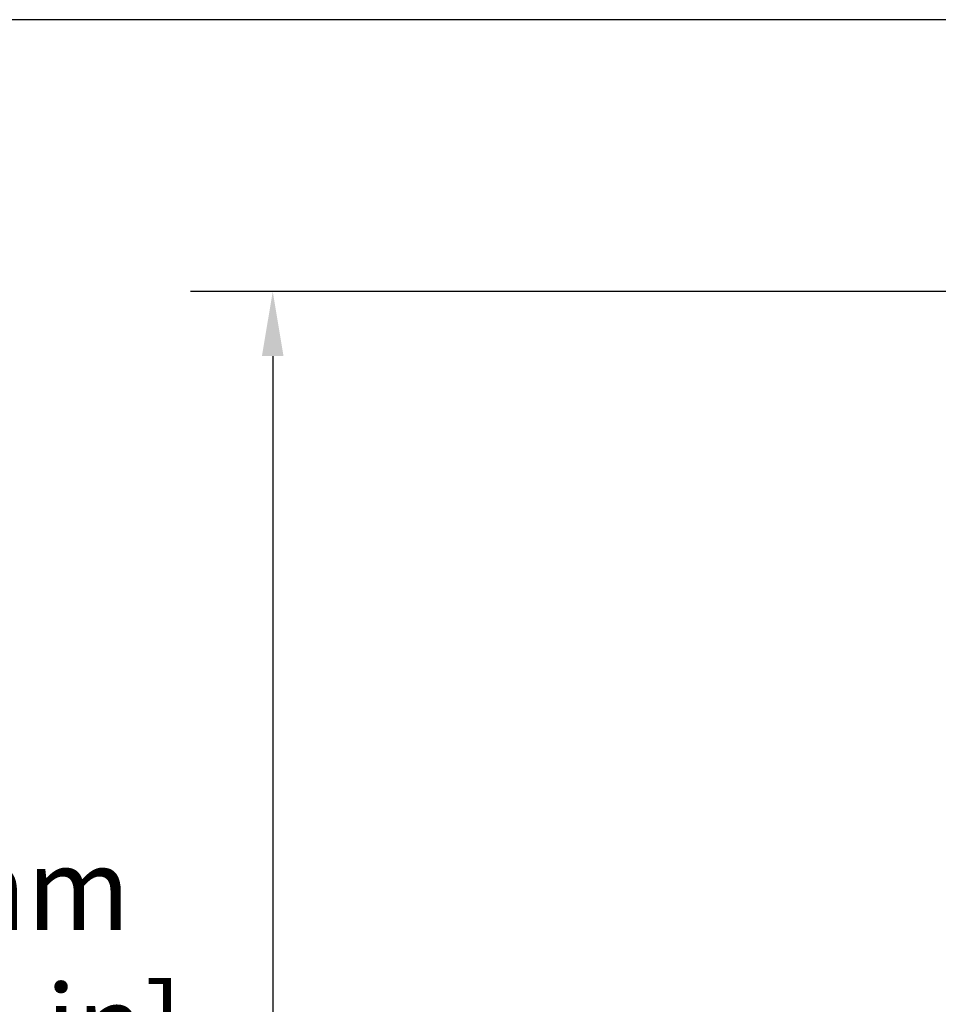
# Model space of a CAD drawing. Units: millimetres. Extents: x 13 to 546, y 6 to 425.
# Drawn here: x 66 to 101, y 168 to 206 of the extents above; entities that cross this region are included whole.
import ezdxf

# ---------------------------------------------------------------- set-up
doc = ezdxf.new("R2010")
doc.units = ezdxf.units.MM
doc.layers.add('Dimension {c3}', color=7, linetype='Continuous', lineweight=25)
doc.styles.add('Dim Text {c3}', font='tahoma.ttf')
doc.dimstyles.new('OD mm[in] {c3 - mm[in]}', dxfattribs={"dimtxt": 3.175, "dimasz": 2.5, "dimexe": 3.175, "dimexo": 1.6002, "dimgap": 0.8, "dimtad": 0, "dimtih": 1, "dimtoh": 1, "dimdec": 1, "dimrnd": 1e-08, "dimzin": 4, "dimdsep": 46, "dimtxsty": 'Dim Text {c3}', "dimcen": 0.09, "dimdle": 10, "dimclrd": 176, "dimclre": 176, "dimclrt": 176, "dimadec": 1, "dimazin": 1, "dimtfac": 1.43937, "dimtofl": 0, "dimtmove": 0, "dimatfit": 3, "dimfxl": 1, "dimtolj": 1, "dimtzin": 4, "dimlwd": -1, "dimlwe": -1, "dimarcsym": 0})

# ---------------------------------------------------------------- blocks, each defined once
blk = doc.blocks.new('*D12')
at = {"layer": 'Defpoints', "color": 0, "transparency": 16777216}
for p in [(75.751, 195.77), (110.188, 195.77), (103.915, 106.81)]:
    blk.add_point(p, dxfattribs=at)
at = {"layer": 'Dimension {c3}', "color": 176, "true_color": 0x000080, "transparency": 16777216}
for p, q in [((108.588, 195.77), (72.576, 195.77)), ((75.751, 193.27), (75.751, 158.956)), ((75.751, 109.31), (75.751, 147.839)), ((102.315, 106.81), (72.576, 106.81))]:
    blk.add_line(p, q, dxfattribs=at)
for points in [[(75.334, 193.27), (76.167, 193.27), (75.751, 195.77)], [(75.334, 109.31), (76.167, 109.31), (75.751, 106.81)]]:
    blk.add_solid(points, dxfattribs=at)
at = {"layer": 'Dimension {c3}', "color": 176, "true_color": 0x000080, "transparency": 16777216, "insert": (75.751, 158.156), "char_height": 3.175, "attachment_point": 2, "style": 'Dim Text {c3}'}
blk.add_mtext('\\A1; 89.0 mm\\P[3 1/2 in]', dxfattribs=at)
blk = doc.blocks.new('*D13')
at = {"layer": 'Defpoints', "color": 0, "transparency": 16777216}
for p in [(61.057, 206.276), (105.037, 206.276), (103.915, 106.81)]:
    blk.add_point(p, dxfattribs=at)
at = {"layer": 'Dimension {c3}', "color": 176, "true_color": 0x000080, "transparency": 16777216}
for p, q in [((103.437, 206.276), (57.882, 206.276)), ((61.057, 203.776), (61.057, 175.059)), ((61.057, 109.31), (61.057, 163.95)), ((102.315, 106.81), (57.882, 106.81))]:
    blk.add_line(p, q, dxfattribs=at)
for points in [[(60.64, 203.776), (61.473, 203.776), (61.057, 206.276)], [(60.64, 109.31), (61.473, 109.31), (61.057, 106.81)]]:
    blk.add_solid(points, dxfattribs=at)
at = {"layer": 'Dimension {c3}', "color": 176, "true_color": 0x000080, "transparency": 16777216, "insert": (61.057, 174.259), "char_height": 3.175, "attachment_point": 2, "style": 'Dim Text {c3}'}
blk.add_mtext('\\A1; 99.5 mm\\P[3 59/64 in]', dxfattribs=at)

msp = doc.modelspace()

# ---------------------------------------------------------------- dimensions: what is measured, and where the dimension line sits
at = {"layer": 'Dimension {c3}', "color": 176, "true_color": 0x000080}
for base, p2, text, picture, middle in [((61.057, 206.276), (105.037, 206.276), ' <> mm\\X[3 59/64 in]', '*D13', (61.057, 169.504)), ((75.751, 195.77), (110.188, 195.77), ' <> mm\\X[3 1/2 in]', '*D12', (75.751, 153.397))]:
    dim = msp.add_linear_dim(base=base, p1=(103.915, 106.81), p2=p2, angle=90, text=text, dimstyle='OD mm[in] {c3 - mm[in]}', override={"dimdec": 1, "dimpost": '', "dimtp": 0, "dimtm": 0, "dimtdec": 2, "dimatfit": 1, "dimtvp": -0.25}, dxfattribs=at)
    dim.commit()
    dim.dimension.update_dxf_attribs({"geometry": picture, "text_midpoint": middle, "dimtype": 160})

doc.saveas('drawing.dxf')
